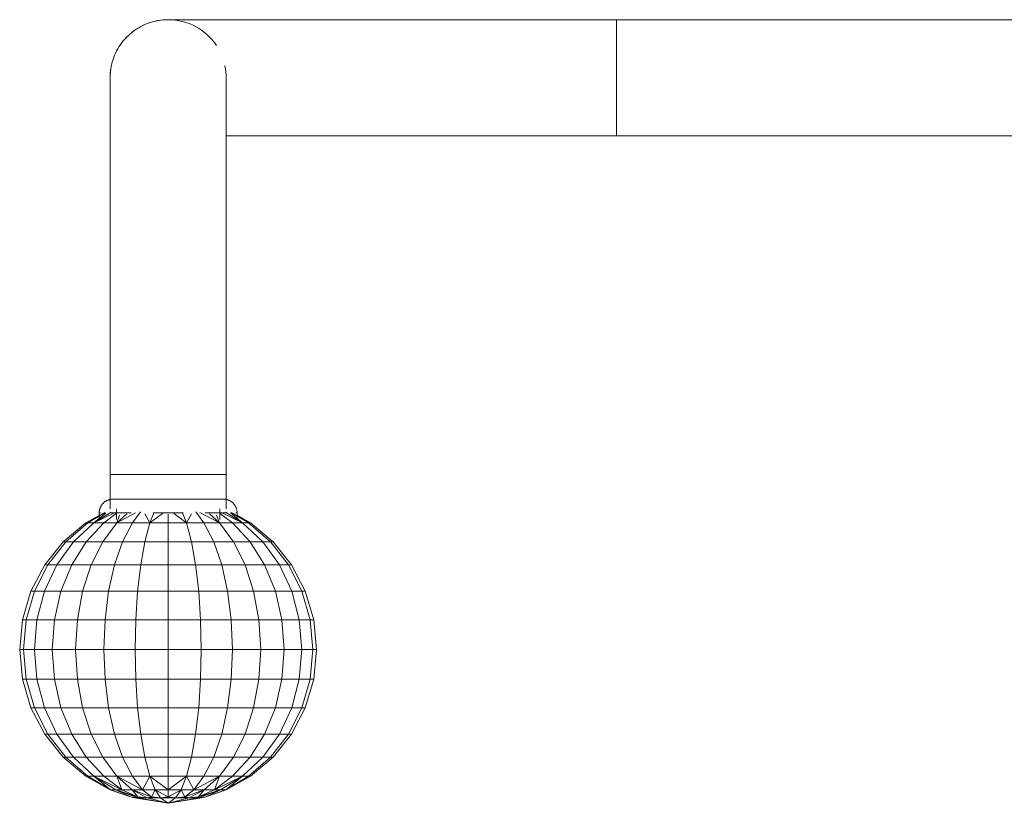
# Model space of a CAD drawing. Units: inches. Extents: x 24 to 7399, y 7 to 3144.
# Drawn here: x 3259 to 3544, y 2321 to 2549 of the extents above; entities that cross this region are included whole.
import ezdxf

# ---------------------------------------------------------------- set-up
doc = ezdxf.new("R2010")
doc.units = ezdxf.units.IN
doc.header["$MEASUREMENT"] = 0
doc.layers.add('12_dwg', color=8, linetype='Continuous', lineweight=9)
doc.layers.add('HAGS-ST-SS', color=7, linetype='Continuous', lineweight=9)

# ---------------------------------------------------------------- blocks, each defined once
blk = doc.blocks.new('12_dwg-330309-East')
at = {"layer": 'HAGS-ST-SS'}
for p, q in [((-11969.3, 1286.85), (-12121.63, 1286.85)), ((-12121.63, 1286.85), (-12121.63, 1270)), ((-12121.63, 1253.15), (-12121.63, 1270)), ((-12121.63, 1253.15), (-11969.3, 1253.15)), ((-12268.48, 1155), (-12268.48, 1145)), ((-12268.48, 1155), (-12251.63, 1155)), ((-12234.78, 1155), (-12251.63, 1155)), ((-12234.78, 1145), (-12234.78, 1155)), ((-12266.63, 1145), (-12266.63, 1142)), ((-12266.63, 1145), (-12266.63, 1142)), ((-12236.63, 1142), (-12236.63, 1145)), ((-12236.63, 1142), (-12236.63, 1145)), ((-12270.53, 1143.72), (-12275.54, 1140.97)), ((-12271.68, 1143.15), (-12275.54, 1140.97)), ((-12274.93, 1140.97), (-12269.9, 1143.99)), ((-12268.17, 1144.11), (-12273.17, 1140.97)), ((-12267.23, 1143.86), (-12273.17, 1140.97)), ((-12273.17, 1140.97), (-12269.69, 1143.82)), ((-12271.63, 1143.86), (-12271.63, 1141.86)), ((-12271.27, 1143.86), (-12271.63, 1143.86)), ((-12270.32, 1140.97), (-12266.66, 1143.71)), ((-12262.4, 1143.86), (-12268.3, 1143.86)), ((-12261.07, 1143.86), (-12266.53, 1140.97)), ((-12263.61, 1143.62), (-12266.53, 1140.97)), ((-12266.53, 1140.97), (-12265.69, 1143.2)), ((-12262, 1140.97), (-12259.66, 1144.13)), ((-12256.95, 1140.97), (-12258.38, 1143.63)), ((-12255.81, 1143.86), (-12256.95, 1140.97)), ((-12253.28, 1143.69), (-12256.95, 1140.97)), ((-12251.63, 1143.86), (-12255.94, 1143.86)), ((-12251.63, 1143.86), (-12247.31, 1143.86)), ((-12251.63, 1140.97), (-12251.63, 1143.51)), ((-12246.3, 1140.97), (-12249.97, 1143.69)), ((-12247.44, 1143.86), (-12246.3, 1140.97)), ((-12244.87, 1143.63), (-12246.3, 1140.97)), ((-12241.25, 1140.97), (-12243.6, 1144.13)), ((-12236.72, 1140.97), (-12242.47, 1144.01)), ((-12240.9, 1143.86), (-12236.24, 1143.86)), ((-12239.64, 1143.62), (-12236.72, 1140.97)), ((-12237.56, 1143.2), (-12236.72, 1140.97)), ((-12232.94, 1140.97), (-12236.61, 1143.72)), ((-12236.24, 1143.86), (-12234.95, 1143.86)), ((-12230.08, 1140.97), (-12236.02, 1143.86)), ((-12235.03, 1144.08), (-12230.08, 1140.97)), ((-12233.59, 1143.85), (-12230.08, 1140.97)), ((-12228.32, 1140.97), (-12233.35, 1143.99)), ((-12227.71, 1140.97), (-12232.73, 1143.73)), ((-12231.99, 1143.86), (-12231.63, 1143.86)), ((-12231.63, 1141.86), (-12231.63, 1143.86)), ((-12227.71, 1140.97), (-12231.63, 1143.19)), ((-12275.54, 1140.97), (-12282.07, 1135.49)), ((-12274.93, 1140.97), (-12281.29, 1135.49)), ((-12273.17, 1140.97), (-12279.05, 1135.49)), ((-12274.93, 1140.97), (-12275.54, 1140.97)), ((-12270.32, 1140.97), (-12275.42, 1135.49)), ((-12273.17, 1140.97), (-12274.93, 1140.97)), ((-12270.32, 1140.97), (-12273.17, 1140.97)), ((-12266.53, 1140.97), (-12270.61, 1135.49)), ((-12266.53, 1140.97), (-12270.32, 1140.97)), ((-12262, 1140.97), (-12266.53, 1140.97)), ((-12262, 1140.97), (-12264.83, 1135.49)), ((-12256.95, 1140.97), (-12262, 1140.97)), ((-12256.95, 1140.97), (-12258.4, 1135.49)), ((-12251.63, 1140.97), (-12256.95, 1140.97)), ((-12246.3, 1140.97), (-12251.63, 1140.97)), ((-12251.63, 1140.97), (-12251.63, 1135.49)), ((-12241.25, 1140.97), (-12246.3, 1140.97)), ((-12246.3, 1140.97), (-12244.85, 1135.49)), ((-12236.72, 1140.97), (-12241.25, 1140.97)), ((-12241.25, 1140.97), (-12238.42, 1135.49)), ((-12232.94, 1140.97), (-12236.72, 1140.97)), ((-12236.72, 1140.97), (-12232.65, 1135.49)), ((-12230.08, 1140.97), (-12232.94, 1140.97)), ((-12232.94, 1140.97), (-12227.83, 1135.49)), ((-12228.32, 1140.97), (-12230.08, 1140.97)), ((-12230.08, 1140.97), (-12224.2, 1135.49)), ((-12227.71, 1140.97), (-12228.32, 1140.97)), ((-12228.32, 1140.97), (-12221.96, 1135.49)), ((-12221.18, 1135.49), (-12227.71, 1140.97)), ((-12282.07, 1135.49), (-12287.41, 1128.8)), ((-12286.51, 1128.8), (-12281.29, 1135.49)), ((-12279.05, 1135.49), (-12283.87, 1128.8)), ((-12282.07, 1135.49), (-12281.29, 1135.49)), ((-12281.29, 1135.49), (-12279.05, 1135.49)), ((-12279.6, 1128.8), (-12275.42, 1135.49)), ((-12279.05, 1135.49), (-12275.42, 1135.49)), ((-12275.42, 1135.49), (-12270.61, 1135.49)), ((-12270.61, 1135.49), (-12273.94, 1128.8)), ((-12270.61, 1135.49), (-12264.83, 1135.49)), ((-12267.15, 1128.8), (-12264.83, 1135.49)), ((-12264.83, 1135.49), (-12258.4, 1135.49)), ((-12258.4, 1135.49), (-12259.59, 1128.8)), ((-12258.4, 1135.49), (-12251.63, 1135.49)), ((-12251.63, 1135.49), (-12244.85, 1135.49)), ((-12251.63, 1128.8), (-12251.63, 1135.49)), ((-12244.85, 1135.49), (-12238.42, 1135.49)), ((-12244.85, 1135.49), (-12243.66, 1128.8)), ((-12238.42, 1135.49), (-12232.65, 1135.49)), ((-12236.1, 1128.8), (-12238.42, 1135.49)), ((-12232.65, 1135.49), (-12227.83, 1135.49)), ((-12232.65, 1135.49), (-12229.31, 1128.8)), ((-12227.83, 1135.49), (-12224.2, 1135.49)), ((-12223.65, 1128.8), (-12227.83, 1135.49)), ((-12224.2, 1135.49), (-12221.96, 1135.49)), ((-12224.2, 1135.49), (-12219.38, 1128.8)), ((-12221.96, 1135.49), (-12221.18, 1135.49)), ((-12216.75, 1128.8), (-12221.96, 1135.49)), ((-12215.84, 1128.8), (-12221.18, 1135.49)), ((-12287.41, 1128.8), (-12291.4, 1121.17)), ((-12286.51, 1128.8), (-12290.39, 1121.17)), ((-12283.87, 1128.8), (-12287.46, 1121.17)), ((-12286.51, 1128.8), (-12287.41, 1128.8)), ((-12283.87, 1128.8), (-12286.51, 1128.8)), ((-12279.6, 1128.8), (-12283.87, 1128.8)), ((-12279.6, 1128.8), (-12282.71, 1121.17)), ((-12273.94, 1128.8), (-12279.6, 1128.8)), ((-12273.94, 1128.8), (-12276.42, 1121.17)), ((-12267.15, 1128.8), (-12273.94, 1128.8)), ((-12267.15, 1128.8), (-12268.88, 1121.17)), ((-12259.59, 1128.8), (-12267.15, 1128.8)), ((-12259.59, 1128.8), (-12260.48, 1121.17)), ((-12251.63, 1128.8), (-12259.59, 1128.8)), ((-12243.66, 1128.8), (-12251.63, 1128.8)), ((-12251.63, 1128.8), (-12251.63, 1121.17)), ((-12236.1, 1128.8), (-12243.66, 1128.8)), ((-12243.66, 1128.8), (-12242.77, 1121.17)), ((-12229.31, 1128.8), (-12236.1, 1128.8)), ((-12236.1, 1128.8), (-12234.37, 1121.17)), ((-12223.65, 1128.8), (-12229.31, 1128.8)), ((-12229.31, 1128.8), (-12226.83, 1121.17)), ((-12219.38, 1128.8), (-12223.65, 1128.8)), ((-12223.65, 1128.8), (-12220.54, 1121.17)), ((-12216.75, 1128.8), (-12219.38, 1128.8)), ((-12219.38, 1128.8), (-12215.79, 1121.17)), ((-12215.84, 1128.8), (-12216.75, 1128.8)), ((-12216.75, 1128.8), (-12212.86, 1121.17)), ((-12211.85, 1121.17), (-12215.84, 1128.8)), ((-12291.4, 1121.17), (-12293.84, 1112.89)), ((-12292.77, 1112.89), (-12290.39, 1121.17)), ((-12291.4, 1121.17), (-12290.39, 1121.17)), ((-12290.39, 1121.17), (-12287.46, 1121.17)), ((-12287.46, 1121.17), (-12289.66, 1112.89)), ((-12287.46, 1121.17), (-12282.71, 1121.17)), ((-12284.62, 1112.89), (-12282.71, 1121.17)), ((-12282.71, 1121.17), (-12276.42, 1121.17)), ((-12276.42, 1121.17), (-12277.95, 1112.89)), ((-12276.42, 1121.17), (-12268.88, 1121.17)), ((-12269.94, 1112.89), (-12268.88, 1121.17)), ((-12268.88, 1121.17), (-12260.48, 1121.17)), ((-12260.48, 1121.17), (-12261.02, 1112.89)), ((-12260.48, 1121.17), (-12251.63, 1121.17)), ((-12251.63, 1121.17), (-12242.77, 1121.17)), ((-12251.63, 1112.89), (-12251.63, 1121.17)), ((-12242.77, 1121.17), (-12234.37, 1121.17)), ((-12242.77, 1121.17), (-12242.23, 1112.89)), ((-12234.37, 1121.17), (-12226.83, 1121.17)), ((-12233.31, 1112.89), (-12234.37, 1121.17)), ((-12226.83, 1121.17), (-12220.54, 1121.17)), ((-12226.83, 1121.17), (-12225.3, 1112.89)), ((-12220.54, 1121.17), (-12215.79, 1121.17)), ((-12218.63, 1112.89), (-12220.54, 1121.17)), ((-12215.79, 1121.17), (-12212.86, 1121.17)), ((-12215.79, 1121.17), (-12213.59, 1112.89)), ((-12212.86, 1121.17), (-12211.85, 1121.17)), ((-12210.48, 1112.89), (-12212.86, 1121.17)), ((-12209.41, 1112.89), (-12211.85, 1121.17)), ((-12293.84, 1112.89), (-12294.68, 1104.28)), ((-12292.77, 1112.89), (-12293.84, 1112.89)), ((-12292.77, 1112.89), (-12293.58, 1104.28)), ((-12289.66, 1112.89), (-12292.77, 1112.89)), ((-12289.66, 1112.89), (-12290.41, 1104.28)), ((-12284.62, 1112.89), (-12289.66, 1112.89)), ((-12284.62, 1112.89), (-12285.27, 1104.28)), ((-12277.95, 1112.89), (-12284.62, 1112.89)), ((-12277.95, 1112.89), (-12278.47, 1104.28)), ((-12269.94, 1112.89), (-12277.95, 1112.89)), ((-12269.94, 1112.89), (-12270.3, 1104.28)), ((-12261.02, 1112.89), (-12269.94, 1112.89)), ((-12261.02, 1112.89), (-12261.21, 1104.28)), ((-12251.63, 1112.89), (-12261.02, 1112.89)), ((-12242.23, 1112.89), (-12251.63, 1112.89)), ((-12251.63, 1112.89), (-12251.63, 1104.28)), ((-12233.31, 1112.89), (-12242.23, 1112.89)), ((-12242.23, 1112.89), (-12242.05, 1104.28)), ((-12225.3, 1112.89), (-12233.31, 1112.89)), ((-12233.31, 1112.89), (-12232.95, 1104.28)), ((-12218.63, 1112.89), (-12225.3, 1112.89)), ((-12225.3, 1112.89), (-12224.78, 1104.28)), ((-12213.59, 1112.89), (-12218.63, 1112.89)), ((-12218.63, 1112.89), (-12217.98, 1104.28)), ((-12210.48, 1112.89), (-12213.59, 1112.89)), ((-12213.59, 1112.89), (-12212.84, 1104.28)), ((-12209.41, 1112.89), (-12210.48, 1112.89)), ((-12210.48, 1112.89), (-12209.67, 1104.28)), ((-12208.57, 1104.28), (-12209.41, 1112.89)), ((-12294.68, 1104.28), (-12293.58, 1104.28)), ((-12294.68, 1104.28), (-12293.84, 1095.66)), ((-12293.58, 1104.28), (-12290.41, 1104.28)), ((-12292.77, 1095.66), (-12293.58, 1104.28)), ((-12290.41, 1104.28), (-12285.27, 1104.28)), ((-12290.41, 1104.28), (-12289.66, 1095.66)), ((-12285.27, 1104.28), (-12278.47, 1104.28)), ((-12284.62, 1095.66), (-12285.27, 1104.28)), ((-12278.47, 1104.28), (-12270.3, 1104.28)), ((-12278.47, 1104.28), (-12277.95, 1095.66)), ((-12270.3, 1104.28), (-12261.21, 1104.28)), ((-12269.94, 1095.66), (-12270.3, 1104.28)), ((-12261.21, 1104.28), (-12251.63, 1104.28)), ((-12261.21, 1104.28), (-12261.02, 1095.66)), ((-12251.63, 1104.28), (-12242.05, 1104.28)), ((-12251.63, 1095.66), (-12251.63, 1104.28)), ((-12242.05, 1104.28), (-12242.23, 1095.66)), ((-12242.05, 1104.28), (-12232.95, 1104.28)), ((-12233.31, 1095.66), (-12232.95, 1104.28)), ((-12232.95, 1104.28), (-12224.78, 1104.28)), ((-12224.78, 1104.28), (-12225.3, 1095.66)), ((-12224.78, 1104.28), (-12217.98, 1104.28)), ((-12218.63, 1095.66), (-12217.98, 1104.28)), ((-12217.98, 1104.28), (-12212.84, 1104.28)), ((-12212.84, 1104.28), (-12213.59, 1095.66)), ((-12212.84, 1104.28), (-12209.67, 1104.28)), ((-12210.48, 1095.66), (-12209.67, 1104.28)), ((-12209.67, 1104.28), (-12208.57, 1104.28)), ((-12209.41, 1095.66), (-12208.57, 1104.28)), ((-12292.77, 1095.66), (-12293.84, 1095.66)), ((-12293.84, 1095.66), (-12291.4, 1087.38)), ((-12289.66, 1095.66), (-12292.77, 1095.66)), ((-12292.77, 1095.66), (-12290.39, 1087.38)), ((-12284.62, 1095.66), (-12289.66, 1095.66)), ((-12289.66, 1095.66), (-12287.46, 1087.38)), ((-12277.95, 1095.66), (-12284.62, 1095.66)), ((-12284.62, 1095.66), (-12282.71, 1087.38)), ((-12269.94, 1095.66), (-12277.95, 1095.66)), ((-12277.95, 1095.66), (-12276.42, 1087.38)), ((-12261.02, 1095.66), (-12269.94, 1095.66)), ((-12269.94, 1095.66), (-12268.88, 1087.38)), ((-12251.63, 1095.66), (-12261.02, 1095.66)), ((-12261.02, 1095.66), (-12260.48, 1087.38)), ((-12242.23, 1095.66), (-12251.63, 1095.66)), ((-12251.63, 1095.66), (-12251.63, 1087.38)), ((-12242.23, 1095.66), (-12242.77, 1087.38)), ((-12233.31, 1095.66), (-12242.23, 1095.66)), ((-12233.31, 1095.66), (-12234.37, 1087.38)), ((-12225.3, 1095.66), (-12233.31, 1095.66)), ((-12225.3, 1095.66), (-12226.83, 1087.38)), ((-12218.63, 1095.66), (-12225.3, 1095.66)), ((-12218.63, 1095.66), (-12220.54, 1087.38)), ((-12213.59, 1095.66), (-12218.63, 1095.66)), ((-12213.59, 1095.66), (-12215.79, 1087.38)), ((-12210.48, 1095.66), (-12213.59, 1095.66)), ((-12210.48, 1095.66), (-12212.86, 1087.38)), ((-12211.85, 1087.38), (-12209.41, 1095.66)), ((-12209.41, 1095.66), (-12210.48, 1095.66)), ((-12291.4, 1087.38), (-12290.39, 1087.38)), ((-12291.4, 1087.38), (-12287.41, 1079.75)), ((-12290.39, 1087.38), (-12287.46, 1087.38)), ((-12286.51, 1079.75), (-12290.39, 1087.38)), ((-12287.46, 1087.38), (-12282.71, 1087.38)), ((-12287.46, 1087.38), (-12283.87, 1079.75)), ((-12282.71, 1087.38), (-12276.42, 1087.38)), ((-12279.6, 1079.75), (-12282.71, 1087.38)), ((-12276.42, 1087.38), (-12268.88, 1087.38)), ((-12276.42, 1087.38), (-12273.94, 1079.75)), ((-12268.88, 1087.38), (-12260.48, 1087.38)), ((-12267.15, 1079.75), (-12268.88, 1087.38)), ((-12260.48, 1087.38), (-12251.63, 1087.38)), ((-12260.48, 1087.38), (-12259.59, 1079.75)), ((-12251.63, 1087.38), (-12242.77, 1087.38)), ((-12251.63, 1079.75), (-12251.63, 1087.38)), ((-12242.77, 1087.38), (-12243.66, 1079.75)), ((-12242.77, 1087.38), (-12234.37, 1087.38)), ((-12236.1, 1079.75), (-12234.37, 1087.38)), ((-12234.37, 1087.38), (-12226.83, 1087.38)), ((-12226.83, 1087.38), (-12229.31, 1079.75)), ((-12226.83, 1087.38), (-12220.54, 1087.38)), ((-12223.65, 1079.75), (-12220.54, 1087.38)), ((-12220.54, 1087.38), (-12215.79, 1087.38)), ((-12215.79, 1087.38), (-12219.38, 1079.75)), ((-12216.75, 1079.75), (-12212.86, 1087.38)), ((-12215.84, 1079.75), (-12211.85, 1087.38)), ((-12215.79, 1087.38), (-12212.86, 1087.38)), ((-12212.86, 1087.38), (-12211.85, 1087.38)), ((-12286.51, 1079.75), (-12287.41, 1079.75)), ((-12287.41, 1079.75), (-12282.07, 1073.06)), ((-12283.87, 1079.75), (-12286.51, 1079.75)), ((-12286.51, 1079.75), (-12281.29, 1073.06)), ((-12279.6, 1079.75), (-12283.87, 1079.75)), ((-12283.87, 1079.75), (-12279.05, 1073.06)), ((-12273.94, 1079.75), (-12279.6, 1079.75)), ((-12279.6, 1079.75), (-12275.42, 1073.06)), ((-12267.15, 1079.75), (-12273.94, 1079.75)), ((-12273.94, 1079.75), (-12270.61, 1073.06)), ((-12259.59, 1079.75), (-12267.15, 1079.75)), ((-12267.15, 1079.75), (-12264.83, 1073.06)), ((-12251.63, 1079.75), (-12259.59, 1079.75)), ((-12259.59, 1079.75), (-12258.4, 1073.06)), ((-12243.66, 1079.75), (-12251.63, 1079.75)), ((-12251.63, 1079.75), (-12251.63, 1073.06)), ((-12243.66, 1079.75), (-12244.85, 1073.06)), ((-12236.1, 1079.75), (-12243.66, 1079.75)), ((-12236.1, 1079.75), (-12238.42, 1073.06)), ((-12229.31, 1079.75), (-12236.1, 1079.75)), ((-12229.31, 1079.75), (-12232.65, 1073.06)), ((-12223.65, 1079.75), (-12229.31, 1079.75)), ((-12223.65, 1079.75), (-12227.83, 1073.06)), ((-12219.38, 1079.75), (-12224.2, 1073.06)), ((-12219.38, 1079.75), (-12223.65, 1079.75)), ((-12216.75, 1079.75), (-12221.96, 1073.06)), ((-12221.18, 1073.06), (-12215.84, 1079.75)), ((-12216.75, 1079.75), (-12219.38, 1079.75)), ((-12215.84, 1079.75), (-12216.75, 1079.75)), ((-12282.07, 1073.06), (-12281.29, 1073.06)), ((-12282.07, 1073.06), (-12275.54, 1067.58)), ((-12281.29, 1073.06), (-12279.05, 1073.06)), ((-12274.93, 1067.58), (-12281.29, 1073.06)), ((-12279.05, 1073.06), (-12275.42, 1073.06)), ((-12279.05, 1073.06), (-12273.17, 1067.58)), ((-12275.42, 1073.06), (-12270.61, 1073.06)), ((-12270.32, 1067.58), (-12275.42, 1073.06)), ((-12270.61, 1073.06), (-12264.83, 1073.06)), ((-12270.61, 1073.06), (-12266.53, 1067.58)), ((-12264.83, 1073.06), (-12258.4, 1073.06)), ((-12262, 1067.58), (-12264.83, 1073.06)), ((-12258.4, 1073.06), (-12251.63, 1073.06)), ((-12258.4, 1073.06), (-12256.95, 1067.58)), ((-12251.63, 1073.06), (-12244.85, 1073.06)), ((-12251.63, 1067.58), (-12251.63, 1073.06)), ((-12244.85, 1073.06), (-12246.3, 1067.58)), ((-12244.85, 1073.06), (-12238.42, 1073.06)), ((-12241.25, 1067.58), (-12238.42, 1073.06)), ((-12238.42, 1073.06), (-12232.65, 1073.06)), ((-12232.65, 1073.06), (-12236.72, 1067.58)), ((-12232.94, 1067.58), (-12227.83, 1073.06)), ((-12232.65, 1073.06), (-12227.83, 1073.06)), ((-12224.2, 1073.06), (-12230.08, 1067.58)), ((-12228.32, 1067.58), (-12221.96, 1073.06)), ((-12227.83, 1073.06), (-12224.2, 1073.06)), ((-12227.71, 1067.58), (-12221.18, 1073.06)), ((-12224.2, 1073.06), (-12221.96, 1073.06)), ((-12221.96, 1073.06), (-12221.18, 1073.06)), ((-12274.93, 1067.58), (-12275.54, 1067.58)), ((-12275.54, 1067.58), (-12268.36, 1063.63)), ((-12275.54, 1067.58), (-12268.44, 1063.56)), ((-12273.17, 1067.58), (-12274.93, 1067.58)), ((-12274.93, 1067.58), (-12268.36, 1063.63)), ((-12270.32, 1067.58), (-12273.17, 1067.58)), ((-12273.17, 1067.58), (-12265.05, 1063.63)), ((-12273.17, 1067.58), (-12266.78, 1063.56)), ((-12268.36, 1063.63), (-12273.17, 1067.58)), ((-12266.53, 1067.58), (-12270.32, 1067.58)), ((-12270.32, 1067.58), (-12265.05, 1063.63)), ((-12262, 1067.58), (-12266.53, 1067.58)), ((-12266.53, 1067.58), (-12259.07, 1063.63)), ((-12266.53, 1067.58), (-12262.11, 1063.56)), ((-12265.05, 1063.63), (-12266.53, 1067.58)), ((-12256.95, 1067.58), (-12262, 1067.58)), ((-12262, 1067.58), (-12259.07, 1063.63)), ((-12259.07, 1063.63), (-12256.95, 1067.58)), ((-12251.63, 1067.58), (-12256.95, 1067.58)), ((-12256.95, 1067.58), (-12251.63, 1063.63)), ((-12256.95, 1067.58), (-12255.37, 1063.56)), ((-12246.3, 1067.58), (-12251.63, 1067.58)), ((-12251.63, 1067.58), (-12251.63, 1063.63)), ((-12251.63, 1063.63), (-12246.3, 1067.58)), ((-12246.3, 1067.58), (-12247.88, 1063.56)), ((-12241.25, 1067.58), (-12246.3, 1067.58)), ((-12246.3, 1067.58), (-12244.18, 1063.63)), ((-12241.25, 1067.58), (-12244.18, 1063.63)), ((-12244.18, 1063.63), (-12236.72, 1067.58)), ((-12236.72, 1067.58), (-12241.25, 1067.58)), ((-12236.72, 1067.58), (-12241.14, 1063.56)), ((-12232.94, 1067.58), (-12238.2, 1063.63)), ((-12238.2, 1063.63), (-12230.08, 1067.58)), ((-12236.72, 1067.58), (-12238.2, 1063.63)), ((-12232.94, 1067.58), (-12236.72, 1067.58)), ((-12230.08, 1067.58), (-12236.47, 1063.56)), ((-12228.32, 1067.58), (-12234.89, 1063.63)), ((-12234.89, 1063.63), (-12227.71, 1067.58)), ((-12230.08, 1067.58), (-12234.89, 1063.63)), ((-12234.81, 1063.56), (-12227.71, 1067.58)), ((-12230.08, 1067.58), (-12232.94, 1067.58)), ((-12228.32, 1067.58), (-12230.08, 1067.58)), ((-12227.71, 1067.58), (-12228.32, 1067.58)), ((-12268.44, 1063.56), (-12262.54, 1061.56)), ((-12268.44, 1063.56), (-12265.32, 1062.55)), ((-12268.44, 1063.56), (-12262.54, 1061.56)), ((-12268.36, 1063.63), (-12266.78, 1063.56)), ((-12262.54, 1061.56), (-12268.36, 1063.63)), ((-12266.78, 1063.56), (-12265.05, 1063.63)), ((-12266.78, 1063.56), (-12260.38, 1061.56)), ((-12266.78, 1063.56), (-12260.42, 1061.27)), ((-12266.78, 1063.56), (-12262.54, 1061.56)), ((-12265.05, 1063.63), (-12262.11, 1063.56)), ((-12260.38, 1061.56), (-12265.05, 1063.63)), ((-12262.11, 1063.56), (-12259.07, 1063.63)), ((-12262.11, 1063.56), (-12256.48, 1061.56)), ((-12262.11, 1063.56), (-12257.71, 1061.27)), ((-12262.11, 1063.56), (-12260.38, 1061.56)), ((-12259.07, 1063.63), (-12255.37, 1063.56)), ((-12256.48, 1061.56), (-12259.07, 1063.63)), ((-12255.37, 1063.56), (-12256.48, 1061.56)), ((-12255.37, 1063.56), (-12251.63, 1063.63)), ((-12255.37, 1063.56), (-12251.63, 1061.56)), ((-12255.37, 1063.56), (-12253.8, 1061.27)), ((-12251.63, 1063.63), (-12247.88, 1063.56)), ((-12251.63, 1061.56), (-12251.63, 1063.63)), ((-12247.88, 1063.56), (-12251.63, 1061.56)), ((-12247.88, 1063.56), (-12249.45, 1061.27)), ((-12247.88, 1063.56), (-12244.18, 1063.63)), ((-12247.88, 1063.56), (-12246.77, 1061.56)), ((-12246.77, 1061.56), (-12244.18, 1063.63)), ((-12241.14, 1063.56), (-12246.77, 1061.56)), ((-12241.14, 1063.56), (-12245.54, 1061.27)), ((-12244.18, 1063.63), (-12241.14, 1063.56)), ((-12242.87, 1061.56), (-12238.2, 1063.63)), ((-12241.14, 1063.56), (-12242.87, 1061.56)), ((-12236.47, 1063.56), (-12242.87, 1061.56)), ((-12236.47, 1063.56), (-12242.83, 1061.27)), ((-12241.14, 1063.56), (-12238.2, 1063.63)), ((-12240.71, 1061.56), (-12234.89, 1063.63)), ((-12236.47, 1063.56), (-12240.71, 1061.56)), ((-12234.81, 1063.56), (-12240.71, 1061.56)), ((-12234.81, 1063.56), (-12240.71, 1061.56)), ((-12238.2, 1063.63), (-12236.47, 1063.56)), ((-12237.93, 1062.55), (-12234.81, 1063.56)), ((-12236.47, 1063.56), (-12234.89, 1063.63)), ((-12261.39, 1061.27), (-12262.54, 1061.56)), ((-12262.54, 1061.56), (-12260.42, 1061.27)), ((-12262.54, 1061.56), (-12261.39, 1061.27)), ((-12262.07, 1061.5), (-12261.39, 1061.27)), ((-12261.39, 1061.27), (-12260.42, 1061.27)), ((-12261.39, 1061.27), (-12251.63, 1059.68)), ((-12260.42, 1061.27), (-12260.38, 1061.56)), ((-12260.42, 1061.27), (-12257.71, 1061.27)), ((-12260.42, 1061.27), (-12251.63, 1059.68)), ((-12260.38, 1061.56), (-12257.71, 1061.27)), ((-12257.71, 1061.27), (-12256.48, 1061.56)), ((-12257.71, 1061.27), (-12253.8, 1061.27)), ((-12257.71, 1061.27), (-12251.63, 1059.68)), ((-12256.48, 1061.56), (-12253.8, 1061.27)), ((-12253.8, 1061.27), (-12251.63, 1061.56)), ((-12253.8, 1061.27), (-12249.45, 1061.27)), ((-12253.8, 1061.27), (-12251.63, 1059.68)), ((-12251.63, 1061.56), (-12249.45, 1061.27)), ((-12251.63, 1059.68), (-12241.86, 1061.27)), ((-12242.83, 1061.27), (-12251.63, 1059.68)), ((-12245.54, 1061.27), (-12251.63, 1059.68)), ((-12249.45, 1061.27), (-12251.63, 1059.68)), ((-12249.45, 1061.27), (-12246.77, 1061.56)), ((-12249.45, 1061.27), (-12245.54, 1061.27)), ((-12246.77, 1061.56), (-12245.54, 1061.27)), ((-12245.54, 1061.27), (-12242.87, 1061.56)), ((-12245.54, 1061.27), (-12242.83, 1061.27)), ((-12242.87, 1061.56), (-12242.83, 1061.27)), ((-12242.83, 1061.27), (-12240.71, 1061.56)), ((-12242.83, 1061.27), (-12241.86, 1061.27)), ((-12240.71, 1061.56), (-12241.43, 1061.38)), ((-12241.43, 1061.38), (-12240.71, 1061.56))]:
    blk.add_line(p, q, dxfattribs=at)
at = {"layer": 'HAGS-ST-SS', "flags": 128}
for points in [[(-12263.36, 1282.09), (-12262.87, 1282.55), (-12262.36, 1282.99), (-12261.83, 1283.41), (-12261.29, 1283.8), (-12260.73, 1284.18), (-12260.16, 1284.53), (-12259.57, 1284.86), (-12258.97, 1285.17), (-12258.35, 1285.45), (-12257.73, 1285.7), (-12257.1, 1285.94), (-12256.46, 1286.14), (-12255.81, 1286.32), (-12255.15, 1286.48), (-12254.49, 1286.6), (-12253.82, 1286.71), (-12253.15, 1286.78), (-12252.48, 1286.83), (-12251.81, 1286.85)], [(-12251.52, 1286.85), (-12251.21, 1286.85), (-12250.69, 1286.85), (-12249.96, 1286.85), (-12249.03, 1286.85), (-12247.9, 1286.85), (-12246.56, 1286.85), (-12245.03, 1286.85), (-12243.29, 1286.85), (-12241.36, 1286.85), (-12239.24, 1286.85), (-12236.93, 1286.85), (-12234.44, 1286.85), (-12231.77, 1286.85), (-12228.92, 1286.85), (-12225.9, 1286.85), (-12222.71, 1286.85), (-12219.36, 1286.85), (-12215.85, 1286.85), (-12212.2, 1286.85), (-12208.4, 1286.85), (-12204.45, 1286.85), (-12200.38, 1286.85), (-12196.18, 1286.85), (-12191.86, 1286.85), (-12187.43, 1286.85), (-12182.9, 1286.85), (-12178.26, 1286.85), (-12173.54, 1286.85), (-12168.73, 1286.85), (-12163.85, 1286.85), (-12158.9, 1286.85), (-12153.89, 1286.85), (-12148.83, 1286.85), (-12143.72, 1286.85), (-12138.58, 1286.85), (-12133.41, 1286.85), (-12128.23, 1286.85), (-12123.03, 1286.85), (-12121.63, 1286.85)], [(-12268.48, 1270), (-12268.46, 1270.67), (-12268.42, 1271.35), (-12268.35, 1272.02), (-12268.26, 1272.68), (-12268.14, 1273.35), (-12267.99, 1274.01), (-12267.82, 1274.66), (-12267.62, 1275.3), (-12267.4, 1275.94), (-12267.15, 1276.56), (-12266.87, 1277.18), (-12266.57, 1277.78), (-12266.25, 1278.37), (-12265.9, 1278.95), (-12265.53, 1279.51), (-12265.14, 1280.06), (-12264.73, 1280.6), (-12264.29, 1281.11), (-12263.84, 1281.61)], [(-12268.48, 1270), (-12268.48, 1269.91), (-12268.48, 1269.63), (-12268.48, 1269.17), (-12268.48, 1268.53), (-12268.48, 1267.71), (-12268.48, 1266.7), (-12268.48, 1265.52), (-12268.48, 1264.16), (-12268.48, 1262.63), (-12268.48, 1260.92), (-12268.48, 1259.05), (-12268.48, 1257), (-12268.48, 1254.8), (-12268.48, 1252.43), (-12268.48, 1249.91), (-12268.48, 1247.24), (-12268.48, 1244.42), (-12268.48, 1241.46), (-12268.48, 1238.36), (-12268.48, 1235.12), (-12268.48, 1231.76), (-12268.48, 1228.27), (-12268.48, 1224.67), (-12268.48, 1220.95), (-12268.48, 1217.13), (-12268.48, 1213.22), (-12268.48, 1209.2), (-12268.48, 1205.1), (-12268.48, 1200.92), (-12268.48, 1196.67), (-12268.48, 1192.35), (-12268.48, 1187.97), (-12268.48, 1183.54), (-12268.48, 1179.06), (-12268.48, 1174.55), (-12268.48, 1170), (-12268.48, 1165.43), (-12268.48, 1160.84), (-12268.48, 1156.24), (-12268.48, 1155)], [(-12234.78, 1155), (-12234.78, 1159.6), (-12234.78, 1164.19), (-12234.78, 1168.77), (-12234.78, 1173.32), (-12234.78, 1177.85), (-12234.78, 1182.34), (-12234.78, 1186.78), (-12234.78, 1191.18), (-12234.78, 1195.51), (-12234.78, 1199.78), (-12234.78, 1203.98), (-12234.78, 1208.1), (-12234.78, 1212.14), (-12234.78, 1216.09), (-12234.78, 1219.93), (-12234.78, 1223.68), (-12234.78, 1227.31), (-12234.78, 1230.83), (-12234.78, 1234.23), (-12234.78, 1237.5), (-12234.78, 1240.63), (-12234.78, 1243.63), (-12234.78, 1246.49), (-12234.78, 1249.21), (-12234.78, 1251.77), (-12234.78, 1254.18), (-12234.78, 1256.43), (-12234.78, 1258.51), (-12234.78, 1260.43), (-12234.78, 1262.18), (-12234.78, 1263.77), (-12234.78, 1265.17), (-12234.78, 1266.4), (-12234.78, 1267.45), (-12234.78, 1268.33), (-12234.78, 1269.02), (-12234.78, 1269.53), (-12234.78, 1269.85), (-12234.78, 1269.99), (-12234.78, 1270)], [(-12121.63, 1253.15), (-12126.82, 1253.15), (-12132.01, 1253.15), (-12137.19, 1253.15), (-12142.34, 1253.15), (-12147.45, 1253.15), (-12152.53, 1253.15), (-12157.55, 1253.15), (-12162.52, 1253.15), (-12167.42, 1253.15), (-12172.25, 1253.15), (-12177, 1253.15), (-12181.66, 1253.15), (-12186.22, 1253.15), (-12190.68, 1253.15), (-12195.03, 1253.15), (-12199.26, 1253.15), (-12203.37, 1253.15), (-12207.35, 1253.15), (-12211.19, 1253.15), (-12214.88, 1253.15), (-12218.43, 1253.15), (-12221.82, 1253.15), (-12225.05, 1253.15), (-12228.12, 1253.15), (-12231.02, 1253.15), (-12233.74, 1253.15), (-12234.84, 1253.15)], [(-12271.63, 1143.86), (-12271.62, 1144.02), (-12271.61, 1144.18), (-12271.6, 1144.34), (-12271.57, 1144.5), (-12271.55, 1144.66), (-12271.51, 1144.81), (-12271.47, 1144.97), (-12271.42, 1145.12), (-12271.37, 1145.27), (-12271.31, 1145.42), (-12271.24, 1145.57), (-12271.17, 1145.71), (-12271.1, 1145.85), (-12271.01, 1145.99), (-12270.93, 1146.12), (-12270.83, 1146.25), (-12270.74, 1146.38), (-12270.63, 1146.5), (-12270.52, 1146.62), (-12270.41, 1146.73), (-12270.3, 1146.84), (-12270.17, 1146.95), (-12270.05, 1147.05), (-12269.92, 1147.14), (-12269.79, 1147.23), (-12269.65, 1147.31), (-12269.51, 1147.39), (-12269.37, 1147.46), (-12269.22, 1147.53), (-12269.07, 1147.59), (-12268.92, 1147.65), (-12268.77, 1147.7), (-12268.62, 1147.74), (-12268.46, 1147.77), (-12268.31, 1147.8), (-12268.15, 1147.83), (-12267.99, 1147.85), (-12267.83, 1147.86), (-12267.67, 1147.86), (-12267.63, 1147.86)], [(-12267.63, 1147.86), (-12267.61, 1147.86), (-12267.57, 1147.86), (-12267.51, 1147.86), (-12267.42, 1147.86), (-12267.31, 1147.86), (-12267.17, 1147.86), (-12267, 1147.86), (-12266.81, 1147.86), (-12266.6, 1147.86), (-12266.36, 1147.86), (-12266.1, 1147.86), (-12265.82, 1147.86), (-12265.51, 1147.86), (-12265.18, 1147.86), (-12264.83, 1147.86)], [(-12251.63, 1147.86), (-12252.27, 1147.86), (-12252.9, 1147.86), (-12253.54, 1147.86), (-12254.17, 1147.86), (-12254.8, 1147.86), (-12255.43, 1147.86), (-12256.05, 1147.86), (-12256.66, 1147.86), (-12257.26, 1147.86), (-12257.86, 1147.86), (-12258.44, 1147.86), (-12259.01, 1147.86), (-12259.58, 1147.86), (-12260.12, 1147.86), (-12260.66, 1147.86), (-12261.18, 1147.86), (-12261.69, 1147.86), (-12262.18, 1147.86), (-12262.65, 1147.86), (-12263.1, 1147.86), (-12263.54, 1147.86), (-12263.96, 1147.86), (-12264.35, 1147.86), (-12264.73, 1147.86), (-12265.09, 1147.86), (-12265.42, 1147.86), (-12265.74, 1147.86), (-12266.03, 1147.86), (-12266.29, 1147.86), (-12266.54, 1147.86), (-12266.76, 1147.86), (-12266.95, 1147.86), (-12267.12, 1147.86), (-12267.27, 1147.86), (-12267.39, 1147.86), (-12267.49, 1147.86), (-12267.56, 1147.86), (-12267.6, 1147.86), (-12267.62, 1147.86)], [(-12235.63, 1147.86), (-12235.64, 1147.86), (-12235.68, 1147.86), (-12235.74, 1147.86), (-12235.83, 1147.86), (-12235.94, 1147.86), (-12236.08, 1147.86), (-12236.25, 1147.86), (-12236.44, 1147.86), (-12236.65, 1147.86), (-12236.89, 1147.86), (-12237.15, 1147.86), (-12237.43, 1147.86), (-12237.74, 1147.86), (-12238.07, 1147.86), (-12238.42, 1147.86), (-12238.79, 1147.86), (-12239.18, 1147.86), (-12239.6, 1147.86), (-12240.03, 1147.86), (-12240.48, 1147.86), (-12240.95, 1147.86), (-12241.43, 1147.86), (-12241.93, 1147.86), (-12242.45, 1147.86), (-12242.98, 1147.86), (-12243.53, 1147.86), (-12244.08, 1147.86), (-12244.65, 1147.86), (-12245.24, 1147.86), (-12245.83, 1147.86), (-12246.43, 1147.86), (-12247.04, 1147.86), (-12247.65, 1147.86), (-12248.28, 1147.86), (-12248.91, 1147.86), (-12249.54, 1147.86), (-12250.17, 1147.86), (-12250.81, 1147.86), (-12251.45, 1147.86), (-12251.63, 1147.86)], [(-12238.52, 1147.86), (-12238.16, 1147.86), (-12237.83, 1147.86), (-12237.51, 1147.86), (-12237.22, 1147.86), (-12236.96, 1147.86), (-12236.71, 1147.86), (-12236.49, 1147.86), (-12236.3, 1147.86), (-12236.13, 1147.86), (-12235.98, 1147.86), (-12235.86, 1147.86), (-12235.76, 1147.86), (-12235.69, 1147.86), (-12235.65, 1147.86), (-12235.63, 1147.86)], [(-12235.63, 1147.86), (-12235.47, 1147.86), (-12235.31, 1147.85), (-12235.15, 1147.83), (-12234.99, 1147.81), (-12234.83, 1147.78), (-12234.67, 1147.75), (-12234.52, 1147.71), (-12234.37, 1147.66), (-12234.22, 1147.61), (-12234.07, 1147.55), (-12233.92, 1147.48), (-12233.78, 1147.41), (-12233.64, 1147.33), (-12233.5, 1147.25), (-12233.37, 1147.16), (-12233.24, 1147.07), (-12233.11, 1146.97), (-12232.99, 1146.87), (-12232.87, 1146.76), (-12232.76, 1146.65), (-12232.65, 1146.53), (-12232.54, 1146.41), (-12232.44, 1146.29), (-12232.35, 1146.16), (-12232.26, 1146.02), (-12232.18, 1145.89), (-12232.1, 1145.75), (-12232.02, 1145.61), (-12231.96, 1145.46), (-12231.9, 1145.31), (-12231.84, 1145.16), (-12231.79, 1145.01), (-12231.75, 1144.86), (-12231.71, 1144.7), (-12231.68, 1144.54), (-12231.66, 1144.38), (-12231.64, 1144.23), (-12231.63, 1144.07), (-12231.63, 1143.91), (-12231.63, 1143.86)]]:
    blk.add_lwpolyline(points, dxfattribs=at)
at = {"layer": 'HAGS-ST-SS'}
for start, end in [(90, 146.25), (33.75, 90), (167.9663, 180), (0, 12.0337)]:
    blk.add_arc((-12251.63, 1270), 16.85, start, end, dxfattribs=at)

msp = doc.modelspace()

# ---------------------------------------------------------------- block references
at = {"layer": '12_dwg', "color": 7}
msp.add_blockref('12_dwg-330309-East', (15553.42, 1261.78), dxfattribs=at)

doc.saveas('drawing.dxf')
